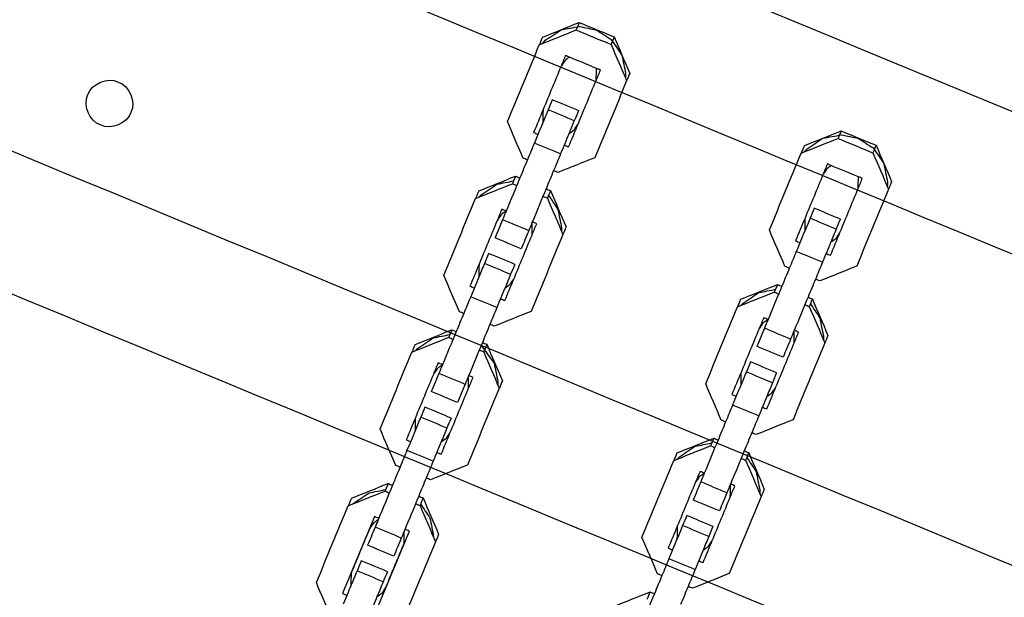
# Model space of a CAD drawing. Units: inches. Extents: x -2191 to 6494, y -4767 to 2951.
# Drawn here: x 1935 to 2139, y 75 to 194 of the extents above; entities that cross this region are included whole.
import ezdxf

# ---------------------------------------------------------------- set-up
doc = ezdxf.new("R2010")
doc.units = ezdxf.units.IN
doc.layers.add('Elverdal_Bridge', color=7, linetype='Continuous', true_color=0x546ca1)
doc.layers.add('Elverdal_Tower', color=7, linetype='Continuous', true_color=0x526096)

msp = doc.modelspace()

# ---------------------------------------------------------------- linework, layer by layer
at = {"layer": 'Elverdal_Bridge'}
for points in [[(2043.17, 190.74), (2045.71, 191.75), (2048.24, 192.77), (2050.78, 193.79)], [(2050.78, 193.79), (2050.56, 193.27), (2050.35, 192.75), (2050.13, 192.23)], [(2050.78, 193.79), (2053.18, 192.79), (2055.59, 191.8), (2057.99, 190.8)], [(2042.53, 189.18), (2045.06, 190.2), (2047.6, 191.21), (2050.13, 192.23)], [(2043.75, 190.1), (2044.83, 190.82), (2045.92, 191.55), (2047.01, 192.27)], [(2047.01, 192.27), (2048.29, 192.5), (2049.57, 192.73), (2050.84, 192.96)], [(2050.13, 192.23), (2052.54, 191.24), (2054.94, 190.24), (2057.35, 189.24)], [(2050.84, 192.96), (2052.01, 192.72), (2053.18, 192.47), (2054.35, 192.22)], [(2054.35, 192.22), (2055.36, 191.57), (2056.36, 190.92), (2057.36, 190.27)], [(2035.96, 173.3), (2038.15, 178.59), (2040.34, 183.89), (2042.53, 189.18)], [(2043.17, 190.74), (2042.96, 190.22), (2042.74, 189.7), (2042.53, 189.18)], [(2043.15, 189.43), (2043.35, 189.65), (2043.55, 189.87), (2043.75, 190.1)], [(2057.99, 190.8), (2057.78, 190.28), (2057.56, 189.76), (2057.35, 189.24)], [(2057.35, 189.24), (2058.42, 186.74), (2059.49, 184.23), (2060.56, 181.72)], [(2057.36, 190.27), (2058.1, 189.2), (2058.84, 188.13), (2059.58, 187.06)], [(2057.99, 190.8), (2059.06, 188.29), (2060.13, 185.78), (2061.2, 183.27)], [(2047.94, 186.94), (2047.63, 186.21), (2047.33, 185.47), (2047.03, 184.74)], [(2047.84, 185.95), (2047.6, 185.58), (2047.35, 185.21), (2047.1, 184.84)], [(2048.73, 186.61), (2048.43, 186.39), (2048.14, 186.17), (2047.84, 185.95)], [(2048.73, 186.61), (2048.46, 186.72), (2048.2, 186.83), (2047.94, 186.94)], [(2055.15, 183.95), (2053.01, 184.84), (2050.87, 185.73), (2048.73, 186.61)], [(2059.58, 187.06), (2059.84, 185.78), (2060.1, 184.5), (2060.35, 183.22)], [(2047.03, 184.74), (2045.79, 181.75), (2044.55, 178.76), (2043.31, 175.77)], [(2054.24, 181.76), (2054.54, 182.49), (2054.85, 183.22), (2055.15, 183.95)], [(2054.26, 181.88), (2054.3, 182.68), (2054.33, 183.48), (2054.36, 184.28)], [(2055.15, 183.95), (2054.89, 184.06), (2054.63, 184.17), (2054.36, 184.28)], [(2060.35, 183.22), (2060.34, 182.92), (2060.32, 182.62), (2060.3, 182.32)], [(2061.2, 183.27), (2060.99, 182.75), (2060.77, 182.24), (2060.56, 181.72)], [(2050.53, 172.78), (2051.76, 175.77), (2053, 178.77), (2054.24, 181.76)], [(2060.56, 181.72), (2058.37, 176.42), (2056.18, 171.13), (2053.99, 165.84)], [(2045.21, 177.8), (2044.92, 177.11), (2044.63, 176.41), (2044.35, 175.72)], [(2050.61, 175.56), (2048.81, 176.3), (2047.01, 177.05), (2045.21, 177.8)], [(2043.31, 175.77), (2042.66, 174.2), (2042.01, 172.63), (2041.36, 171.06)], [(2044.35, 175.72), (2043.98, 174.84), (2043.62, 173.96), (2043.25, 173.07)], [(2043.3, 175.65), (2043.28, 174.79), (2043.26, 173.93), (2043.25, 173.07)], [(2049.76, 173.48), (2047.95, 174.23), (2046.15, 174.98), (2044.35, 175.72)], [(2050.61, 175.56), (2050.33, 174.86), (2050.04, 174.17), (2049.76, 173.48)], [(2039.17, 165.77), (2038.1, 168.28), (2037.03, 170.79), (2035.96, 173.3)], [(2043.25, 173.07), (2042.67, 171.67), (2042.09, 170.28), (2041.51, 168.88)], [(2049.76, 173.48), (2049.39, 172.6), (2049.02, 171.71), (2048.66, 170.82)], [(2041.36, 171.06), (2041.66, 170.94), (2041.96, 170.81), (2042.26, 170.69)], [(2048.66, 170.82), (2048.08, 169.43), (2047.5, 168.03), (2046.92, 166.64)], [(2048.58, 168.07), (2049.23, 169.64), (2049.88, 171.21), (2050.53, 172.78)], [(2048.63, 170.81), (2048.64, 170.82), (2048.65, 170.82), (2048.65, 170.82)], [(2048.65, 170.82), (2049.01, 171.07), (2049.36, 171.32), (2049.71, 171.57)], [(2049.71, 171.57), (2049.96, 171.94), (2050.21, 172.31), (2050.45, 172.68)], [(2097.26, 168.33), (2099.79, 169.35), (2102.33, 170.37), (2104.86, 171.38)], [(2104.86, 171.38), (2104.65, 170.87), (2104.43, 170.35), (2104.22, 169.83)], [(2104.86, 171.38), (2107.27, 170.39), (2109.67, 169.39), (2112.08, 168.4)], [(2041.51, 168.88), (2041.03, 167.72), (2040.55, 166.56), (2040.07, 165.4)], [(2046.92, 166.64), (2045.12, 167.38), (2043.32, 168.13), (2041.51, 168.88)], [(2096.61, 166.78), (2099.15, 167.79), (2101.68, 168.81), (2104.22, 169.83)], [(2097.83, 167.69), (2098.92, 168.42), (2100.01, 169.14), (2101.09, 169.87)], [(2101.09, 169.87), (2102.37, 170.1), (2103.65, 170.33), (2104.93, 170.56)], [(2104.22, 169.83), (2106.62, 168.83), (2109.03, 167.84), (2111.43, 166.84)], [(2104.93, 170.56), (2106.1, 170.31), (2107.27, 170.07), (2108.44, 169.82)], [(2108.44, 169.82), (2109.44, 169.17), (2110.44, 168.52), (2111.44, 167.86)], [(2047.67, 168.45), (2047.97, 168.32), (2048.27, 168.2), (2048.58, 168.07)], [(2090.04, 150.9), (2092.23, 156.19), (2094.42, 161.48), (2096.61, 166.78)], [(2097.26, 168.33), (2097.04, 167.81), (2096.83, 167.3), (2096.61, 166.78)], [(2097.23, 167.02), (2097.43, 167.25), (2097.63, 167.47), (2097.83, 167.69)], [(2112.08, 168.4), (2111.86, 167.88), (2111.65, 167.36), (2111.43, 166.84)], [(2111.43, 166.84), (2112.5, 164.33), (2113.57, 161.82), (2114.64, 159.31)], [(2111.44, 167.86), (2112.19, 166.8), (2112.93, 165.73), (2113.67, 164.66)], [(2112.08, 168.4), (2113.15, 165.89), (2114.22, 163.38), (2115.29, 160.87)], [(2040.07, 165.4), (2039.55, 164.15), (2039.04, 162.9), (2038.52, 161.66)], [(2040.07, 165.4), (2039.77, 165.52), (2039.47, 165.64), (2039.17, 165.77)], [(2046.92, 166.64), (2046.44, 165.48), (2045.96, 164.32), (2045.48, 163.16)], [(2053.99, 165.84), (2051.45, 164.82), (2048.92, 163.8), (2046.39, 162.78)], [(2045.48, 163.16), (2044.96, 161.91), (2044.45, 160.66), (2043.93, 159.42)], [(2046.39, 162.78), (2046.08, 162.91), (2045.78, 163.03), (2045.48, 163.16)], [(2102.02, 164.54), (2101.72, 163.8), (2101.41, 163.07), (2101.11, 162.34)], [(2101.93, 163.55), (2101.68, 163.18), (2101.43, 162.81), (2101.19, 162.44)], [(2102.81, 164.21), (2102.52, 163.99), (2102.22, 163.77), (2101.93, 163.55)], [(2102.81, 164.21), (2102.55, 164.32), (2102.28, 164.43), (2102.02, 164.54)], [(2108.45, 161.88), (2106.57, 162.65), (2104.69, 163.43), (2102.81, 164.21)], [(2113.67, 164.66), (2113.92, 163.38), (2114.18, 162.1), (2114.44, 160.82)], [(2030.02, 158.98), (2032.55, 160), (2035.09, 161.01), (2037.62, 162.03)], [(2033.79, 160.36), (2034.93, 160.59), (2036.07, 160.82), (2037.22, 161.05)], [(2038.52, 161.66), (2037.57, 159.37), (2036.62, 157.07), (2035.67, 154.78)], [(2037.62, 162.03), (2037.41, 161.51), (2037.19, 160.99), (2036.98, 160.47)], [(2037.62, 162.03), (2037.92, 161.91), (2038.22, 161.78), (2038.52, 161.66)], [(2101.11, 162.34), (2099.87, 159.35), (2098.64, 156.36), (2097.4, 153.37)], [(2108.33, 159.36), (2108.63, 160.09), (2108.93, 160.82), (2109.23, 161.55)], [(2108.34, 159.47), (2108.38, 160.27), (2108.41, 161.08), (2108.45, 161.88)], [(2109.23, 161.55), (2108.97, 161.66), (2108.71, 161.77), (2108.45, 161.88)], [(2114.44, 160.82), (2114.42, 160.52), (2114.4, 160.22), (2114.39, 159.92)], [(2115.29, 160.87), (2115.07, 160.35), (2114.86, 159.83), (2114.64, 159.31)], [(2029.37, 157.42), (2031.91, 158.44), (2034.44, 159.46), (2036.98, 160.47)], [(2030.02, 158.98), (2029.8, 158.46), (2029.59, 157.94), (2029.37, 157.42)], [(2030.53, 158.18), (2031.61, 158.91), (2032.7, 159.63), (2033.79, 160.36)], [(2036.98, 160.47), (2037.28, 160.35), (2037.58, 160.23), (2037.88, 160.1)], [(2043.93, 159.42), (2042.98, 157.13), (2042.03, 154.84), (2041.08, 152.55)], [(2043.93, 159.42), (2044.23, 159.29), (2044.54, 159.17), (2044.84, 159.04)], [(2044.84, 159.04), (2044.62, 158.53), (2044.41, 158.01), (2044.19, 157.49)], [(2044.84, 159.04), (2045.91, 156.53), (2046.98, 154.03), (2048.05, 151.52)], [(2104.61, 150.38), (2105.85, 153.37), (2107.09, 156.37), (2108.33, 159.36)], [(2114.64, 159.31), (2112.45, 154.02), (2110.26, 148.73), (2108.07, 143.43)], [(2022.8, 141.54), (2024.99, 146.84), (2027.18, 152.13), (2029.37, 157.42)], [(2030.09, 157.71), (2030.24, 157.87), (2030.38, 158.03), (2030.53, 158.18)], [(2043.29, 157.86), (2043.59, 157.74), (2043.89, 157.61), (2044.19, 157.49)], [(2044.19, 157.49), (2045.26, 154.98), (2046.33, 152.47), (2047.41, 149.96)], [(2044.43, 158.06), (2045.08, 157.09), (2045.72, 156.12), (2046.36, 155.15)], [(2034.78, 155.18), (2034.46, 154.4), (2034.13, 153.61), (2033.81, 152.83)], [(2035.67, 154.78), (2035.32, 154.54), (2034.97, 154.29), (2034.62, 154.04)], [(2035.68, 154.81), (2035.38, 154.93), (2035.08, 155.06), (2034.78, 155.18)], [(2035.67, 154.78), (2035.43, 154.19), (2035.18, 153.59), (2034.93, 153)], [(2046.36, 155.15), (2046.62, 153.87), (2046.88, 152.59), (2047.13, 151.31)], [(2099.29, 155.39), (2099, 154.7), (2098.72, 154.01), (2098.43, 153.32)], [(2104.7, 153.15), (2102.9, 153.9), (2101.09, 154.65), (2099.29, 155.39)], [(2033.81, 152.83), (2032.57, 149.84), (2031.33, 146.85), (2030.1, 143.86)], [(2034.93, 153), (2034.42, 151.75), (2033.9, 150.5), (2033.39, 149.26)], [(2034.62, 154.04), (2034.38, 153.67), (2034.13, 153.3), (2033.89, 152.93)], [(2040.34, 150.76), (2038.54, 151.5), (2036.74, 152.25), (2034.93, 153)], [(2041.08, 152.55), (2040.84, 151.95), (2040.59, 151.35), (2040.34, 150.76)], [(2041.04, 149.96), (2041.06, 150.83), (2041.07, 151.69), (2041.08, 152.55)], [(2042, 152.2), (2041.69, 152.32), (2041.39, 152.45), (2041.09, 152.57)], [(2097.4, 153.37), (2096.75, 151.8), (2096.1, 150.23), (2095.45, 148.66)], [(2098.43, 153.32), (2098.07, 152.44), (2097.7, 151.55), (2097.33, 150.67)], [(2097.38, 153.25), (2097.36, 152.39), (2097.35, 151.53), (2097.33, 150.67)], [(2103.84, 151.08), (2102.04, 151.83), (2100.23, 152.57), (2098.43, 153.32)], [(2104.7, 153.15), (2104.41, 152.46), (2104.13, 151.77), (2103.84, 151.08)], [(2040.34, 150.76), (2039.83, 149.51), (2039.31, 148.26), (2038.79, 147.02)], [(2041.02, 149.85), (2041.35, 150.63), (2041.67, 151.41), (2042, 152.2)], [(2047.13, 151.31), (2047.12, 151.09), (2047.12, 150.88), (2047.11, 150.66)], [(2048.05, 151.52), (2047.83, 151), (2047.62, 150.48), (2047.41, 149.96)], [(2093.26, 143.36), (2092.19, 145.87), (2091.11, 148.39), (2090.04, 150.9)], [(2097.33, 150.67), (2096.75, 149.27), (2096.18, 147.87), (2095.6, 146.48)], [(2103.84, 151.08), (2103.47, 150.19), (2103.11, 149.31), (2102.74, 148.42)], [(2038.79, 147.02), (2036.99, 147.77), (2035.19, 148.51), (2033.39, 149.26)], [(2037.31, 140.87), (2038.55, 143.86), (2039.78, 146.86), (2041.02, 149.85)], [(2047.41, 149.96), (2045.21, 144.67), (2043.02, 139.37), (2040.83, 134.08)], [(2095.45, 148.66), (2095.75, 148.53), (2096.05, 148.41), (2096.35, 148.29)], [(2102.66, 145.67), (2103.31, 147.24), (2103.96, 148.81), (2104.61, 150.38)], [(2102.74, 148.42), (2103.09, 148.67), (2103.45, 148.92), (2103.8, 149.17)], [(2103.8, 149.17), (2104.04, 149.54), (2104.29, 149.91), (2104.54, 150.28)], [(2095.6, 146.48), (2095.12, 145.31), (2094.63, 144.15), (2094.15, 142.99)], [(2101.01, 144.24), (2099.2, 144.98), (2097.4, 145.73), (2095.6, 146.48)], [(2102.74, 148.42), (2102.16, 147.03), (2101.58, 145.63), (2101.01, 144.24)], [(2032.05, 146.04), (2031.77, 145.35), (2031.48, 144.66), (2031.19, 143.97)], [(2037.46, 143.8), (2035.66, 144.55), (2033.85, 145.29), (2032.05, 146.04)], [(2101.76, 146.05), (2102.06, 145.92), (2102.36, 145.8), (2102.66, 145.67)], [(2030.1, 143.86), (2029.47, 142.34), (2028.84, 140.82), (2028.21, 139.3)], [(2031.19, 143.97), (2030.81, 143.03), (2030.42, 142.09), (2030.03, 141.16)], [(2030.08, 143.74), (2030.06, 142.88), (2030.05, 142.02), (2030.03, 141.16)], [(2036.6, 141.73), (2034.8, 142.47), (2033, 143.22), (2031.19, 143.97)], [(2037.46, 143.8), (2037.17, 143.11), (2036.89, 142.42), (2036.6, 141.73)], [(2094.15, 142.99), (2093.64, 141.75), (2093.12, 140.5), (2092.61, 139.26)], [(2094.15, 142.99), (2093.86, 143.12), (2093.56, 143.24), (2093.26, 143.36)], [(2101.01, 144.24), (2100.52, 143.07), (2100.04, 141.91), (2099.56, 140.75)], [(2108.07, 143.43), (2105.54, 142.41), (2103, 141.4), (2100.47, 140.38)], [(2026.02, 134.01), (2024.95, 136.52), (2023.87, 139.03), (2022.8, 141.54)], [(2030.03, 141.16), (2029.47, 139.81), (2028.92, 138.47), (2028.36, 137.12)], [(2035.42, 136.32), (2036.05, 137.83), (2036.68, 139.35), (2037.31, 140.87)], [(2036.6, 141.73), (2036.21, 140.79), (2035.82, 139.85), (2035.44, 138.91)], [(2036.5, 139.66), (2036.74, 140.03), (2036.99, 140.4), (2037.23, 140.77)], [(2099.56, 140.75), (2099.05, 139.51), (2098.53, 138.26), (2098.02, 137.02)], [(2100.47, 140.38), (2100.17, 140.5), (2099.87, 140.63), (2099.56, 140.75)], [(2028.21, 139.3), (2028.51, 139.18), (2028.81, 139.06), (2029.11, 138.93)], [(2035.44, 138.91), (2034.88, 137.57), (2034.32, 136.22), (2033.77, 134.88)], [(2035.44, 138.91), (2035.79, 139.16), (2036.14, 139.41), (2036.5, 139.66)], [(2084.1, 136.58), (2086.64, 137.59), (2089.17, 138.61), (2091.71, 139.63)], [(2087.87, 137.96), (2089.02, 138.19), (2090.16, 138.42), (2091.3, 138.65)], [(2092.61, 139.26), (2091.66, 136.96), (2090.71, 134.67), (2089.76, 132.38)], [(2091.71, 139.63), (2091.49, 139.11), (2091.28, 138.59), (2091.06, 138.07)], [(2091.71, 139.63), (2092.01, 139.5), (2092.31, 139.38), (2092.61, 139.26)], [(2028.36, 137.12), (2027.88, 135.96), (2027.4, 134.8), (2026.92, 133.64)], [(2033.77, 134.88), (2031.96, 135.63), (2030.16, 136.37), (2028.36, 137.12)], [(2034.52, 136.69), (2034.82, 136.57), (2035.12, 136.44), (2035.42, 136.32)], [(2083.46, 135.02), (2085.99, 136.04), (2088.53, 137.05), (2091.06, 138.07)], [(2084.1, 136.58), (2083.89, 136.06), (2083.67, 135.54), (2083.46, 135.02)], [(2084.61, 135.78), (2085.7, 136.51), (2086.79, 137.23), (2087.87, 137.96)], [(2091.06, 138.07), (2091.36, 137.95), (2091.66, 137.82), (2091.96, 137.7)], [(2098.02, 137.02), (2097.07, 134.73), (2096.12, 132.44), (2095.17, 130.15)], [(2098.02, 137.02), (2098.32, 136.89), (2098.62, 136.77), (2098.92, 136.64)], [(2098.92, 136.64), (2098.71, 136.12), (2098.49, 135.6), (2098.28, 135.09)], [(2098.92, 136.64), (2099.99, 134.13), (2101.06, 131.62), (2102.13, 129.11)], [(2033.77, 134.88), (2033.29, 133.72), (2032.81, 132.56), (2032.32, 131.4)], [(2076.89, 119.14), (2079.08, 124.43), (2081.27, 129.73), (2083.46, 135.02)], [(2084.18, 135.31), (2084.32, 135.47), (2084.47, 135.62), (2084.61, 135.78)], [(2097.37, 135.46), (2097.67, 135.34), (2097.98, 135.21), (2098.28, 135.09)], [(2098.28, 135.09), (2099.35, 132.58), (2100.42, 130.07), (2101.49, 127.56)], [(2098.52, 135.66), (2099.16, 134.69), (2099.8, 133.72), (2100.45, 132.75)], [(2026.92, 133.64), (2026.4, 132.39), (2025.88, 131.15), (2025.37, 129.9)], [(2026.91, 133.64), (2026.62, 133.76), (2026.32, 133.89), (2026.02, 134.01)], [(2040.83, 134.08), (2038.3, 133.06), (2035.76, 132.04), (2033.23, 131.02)], [(2088.87, 132.78), (2088.54, 131.99), (2088.22, 131.21), (2087.89, 130.42)], [(2089.76, 132.38), (2089.41, 132.13), (2089.06, 131.89), (2088.71, 131.64)], [(2089.77, 132.41), (2089.47, 132.53), (2089.17, 132.66), (2088.87, 132.78)], [(2089.76, 132.38), (2089.51, 131.78), (2089.26, 131.19), (2089.02, 130.59)], [(2100.45, 132.75), (2100.7, 131.47), (2100.96, 130.18), (2101.22, 128.9)], [(2016.86, 127.22), (2019.4, 128.24), (2021.93, 129.26), (2024.47, 130.27)], [(2024.47, 130.27), (2024.25, 129.76), (2024.04, 129.24), (2023.82, 128.72)], [(2024.47, 130.27), (2024.77, 130.15), (2025.07, 130.03), (2025.37, 129.9)], [(2032.32, 131.4), (2031.81, 130.15), (2031.29, 128.91), (2030.78, 127.66)], [(2033.23, 131.02), (2032.93, 131.15), (2032.63, 131.27), (2032.32, 131.4)], [(2087.89, 130.42), (2086.65, 127.43), (2085.42, 124.44), (2084.18, 121.45)], [(2089.02, 130.59), (2088.5, 129.35), (2087.99, 128.1), (2087.47, 126.86)], [(2088.71, 131.64), (2088.46, 131.27), (2088.22, 130.9), (2087.97, 130.52)], [(2094.43, 128.35), (2092.62, 129.1), (2090.82, 129.85), (2089.02, 130.59)], [(2095.17, 130.15), (2094.92, 129.55), (2094.67, 128.95), (2094.43, 128.35)], [(2095.13, 127.56), (2095.14, 128.42), (2095.15, 129.28), (2095.17, 130.15)], [(2096.08, 129.79), (2095.78, 129.92), (2095.48, 130.04), (2095.18, 130.17)], [(2016.22, 125.67), (2018.75, 126.68), (2021.29, 127.7), (2023.82, 128.72)], [(2017.37, 126.43), (2018.46, 127.15), (2019.55, 127.88), (2020.64, 128.6)], [(2020.64, 128.6), (2021.78, 128.83), (2022.92, 129.06), (2024.06, 129.3)], [(2025.37, 129.9), (2024.42, 127.61), (2023.47, 125.32), (2022.52, 123.03)], [(2023.82, 128.72), (2024.12, 128.59), (2024.42, 128.47), (2024.72, 128.35)], [(2094.43, 128.35), (2093.91, 127.11), (2093.39, 125.86), (2092.88, 124.62)], [(2095.11, 127.45), (2095.43, 128.23), (2095.76, 129.01), (2096.08, 129.79)], [(2101.22, 128.9), (2101.21, 128.69), (2101.2, 128.47), (2101.19, 128.26)], [(2102.13, 129.11), (2101.92, 128.59), (2101.7, 128.08), (2101.49, 127.56)], [(2016.86, 127.22), (2016.65, 126.7), (2016.44, 126.19), (2016.22, 125.67)], [(2016.94, 125.95), (2017.08, 126.11), (2017.23, 126.27), (2017.37, 126.43)], [(2030.78, 127.66), (2029.83, 125.37), (2028.88, 123.08), (2027.93, 120.79)], [(2030.13, 126.11), (2030.43, 125.98), (2030.74, 125.86), (2031.04, 125.73)], [(2030.5, 127.03), (2030.5, 127.03), (2030.51, 127.03), (2030.51, 127.02)], [(2030.51, 127.02), (2031.41, 125.81), (2032.31, 124.6), (2033.21, 123.39)], [(2030.78, 127.66), (2031.08, 127.54), (2031.38, 127.41), (2031.68, 127.29)], [(2031.68, 127.29), (2031.47, 126.77), (2031.25, 126.25), (2031.04, 125.73)], [(2031.68, 127.29), (2032.75, 124.78), (2033.82, 122.27), (2034.9, 119.76)], [(2092.88, 124.62), (2091.08, 125.36), (2089.27, 126.11), (2087.47, 126.86)], [(2091.39, 118.47), (2092.63, 121.46), (2093.87, 124.45), (2095.11, 127.45)], [(2101.49, 127.56), (2099.3, 122.26), (2097.11, 116.97), (2094.92, 111.68)], [(2009.65, 109.79), (2011.84, 115.08), (2014.03, 120.37), (2016.22, 125.67)], [(2031.04, 125.73), (2032.11, 123.22), (2033.18, 120.71), (2034.25, 118.2)], [(2021.63, 123.43), (2021.3, 122.64), (2020.98, 121.85), (2020.65, 121.07)], [(2021.47, 122.28), (2021.22, 121.91), (2020.98, 121.54), (2020.73, 121.17)], [(2022.52, 123.03), (2022.17, 122.78), (2021.82, 122.53), (2021.47, 122.28)], [(2022.53, 123.05), (2022.23, 123.18), (2021.93, 123.3), (2021.63, 123.43)], [(2022.52, 123.03), (2022.27, 122.43), (2022.03, 121.84), (2021.78, 121.24)], [(2033.21, 123.39), (2033.47, 122.11), (2033.72, 120.83), (2033.98, 119.55)], [(2086.14, 123.64), (2085.85, 122.95), (2085.56, 122.25), (2085.28, 121.56)], [(2091.54, 121.4), (2089.74, 122.14), (2087.94, 122.89), (2086.14, 123.64)], [(2020.65, 121.07), (2019.42, 118.08), (2018.18, 115.09), (2016.94, 112.1)], [(2021.78, 121.24), (2021.26, 119.99), (2020.75, 118.75), (2020.23, 117.5)], [(2027.19, 119), (2025.39, 119.75), (2023.58, 120.49), (2021.78, 121.24)], [(2027.93, 120.79), (2027.68, 120.2), (2027.44, 119.6), (2027.19, 119)], [(2027.87, 118.09), (2028.19, 118.87), (2028.52, 119.66), (2028.84, 120.44)], [(2027.89, 118.21), (2027.9, 119.07), (2027.92, 119.93), (2027.93, 120.79)], [(2028.84, 120.44), (2028.54, 120.57), (2028.24, 120.69), (2027.94, 120.81)], [(2084.18, 121.45), (2083.55, 119.94), (2082.92, 118.42), (2082.29, 116.9)], [(2085.28, 121.56), (2084.89, 120.63), (2084.5, 119.69), (2084.11, 118.76)], [(2084.16, 121.33), (2084.15, 120.47), (2084.13, 119.62), (2084.11, 118.76)], [(2090.69, 119.32), (2088.88, 120.07), (2087.08, 120.82), (2085.28, 121.56)], [(2091.54, 121.4), (2091.26, 120.71), (2090.97, 120.01), (2090.69, 119.32)], [(2024.15, 109.11), (2025.39, 112.11), (2026.63, 115.1), (2027.87, 118.09)], [(2027.19, 119), (2026.67, 117.75), (2026.16, 116.51), (2025.64, 115.26)], [(2034.25, 118.2), (2032.06, 112.91), (2029.87, 107.62), (2027.68, 102.32)], [(2033.98, 119.55), (2033.97, 119.33), (2033.96, 119.12), (2033.95, 118.9)], [(2034.9, 119.76), (2034.68, 119.24), (2034.47, 118.72), (2034.25, 118.2)], [(2080.1, 111.61), (2079.03, 114.12), (2077.96, 116.63), (2076.89, 119.14)], [(2084.11, 118.76), (2083.56, 117.41), (2083, 116.07), (2082.44, 114.72)], [(2089.51, 113.91), (2090.14, 115.43), (2090.76, 116.95), (2091.39, 118.47)], [(2090.69, 119.32), (2090.3, 118.39), (2089.91, 117.45), (2089.52, 116.51)], [(2090.58, 117.25), (2090.83, 117.63), (2091.07, 118), (2091.32, 118.37)], [(2025.64, 115.26), (2023.84, 116.01), (2022.03, 116.76), (2020.23, 117.5)], [(2082.29, 116.9), (2082.59, 116.78), (2082.89, 116.65), (2083.19, 116.53)], [(2089.52, 116.51), (2088.96, 115.17), (2088.41, 113.82), (2087.85, 112.48)], [(2089.52, 116.51), (2089.87, 116.76), (2090.23, 117.01), (2090.58, 117.25)], [(2018.9, 114.28), (2018.61, 113.59), (2018.32, 112.9), (2018.04, 112.21)], [(2024.31, 112.04), (2022.5, 112.79), (2020.7, 113.54), (2018.9, 114.28)], [(2082.44, 114.72), (2081.96, 113.56), (2081.48, 112.4), (2081, 111.24)], [(2087.85, 112.48), (2086.05, 113.23), (2084.25, 113.97), (2082.44, 114.72)], [(2088.6, 114.29), (2088.9, 114.16), (2089.21, 114.04), (2089.51, 113.91)], [(2016.94, 112.1), (2016.31, 110.58), (2015.68, 109.06), (2015.06, 107.55)], [(2018.04, 112.21), (2017.65, 111.27), (2017.26, 110.34), (2016.88, 109.4)], [(2016.92, 111.98), (2016.91, 111.12), (2016.89, 110.26), (2016.88, 109.4)], [(2023.45, 109.97), (2021.64, 110.72), (2019.84, 111.46), (2018.04, 112.21)], [(2024.31, 112.04), (2024.02, 111.35), (2023.73, 110.66), (2023.45, 109.97)], [(2087.85, 112.48), (2087.37, 111.32), (2086.89, 110.16), (2086.41, 109)], [(2023.45, 109.97), (2023.06, 109.03), (2022.67, 108.09), (2022.28, 107.15)], [(2081, 111.24), (2080.48, 109.99), (2079.97, 108.74), (2079.45, 107.5)], [(2081, 111.24), (2080.7, 111.36), (2080.4, 111.48), (2080.1, 111.61)], [(2094.92, 111.68), (2092.38, 110.66), (2089.85, 109.64), (2087.32, 108.62)], [(2012.87, 102.25), (2011.79, 104.76), (2010.72, 107.27), (2009.65, 109.79)], [(2016.88, 109.4), (2016.32, 108.06), (2015.76, 106.71), (2015.2, 105.37)], [(2022.27, 104.56), (2022.9, 106.08), (2023.52, 107.59), (2024.15, 109.11)], [(2022.28, 107.15), (2022.63, 107.4), (2022.99, 107.65), (2023.34, 107.9)], [(2023.34, 107.9), (2023.59, 108.27), (2023.83, 108.64), (2024.08, 109.01)], [(2070.95, 104.82), (2073.48, 105.84), (2076.02, 106.85), (2078.55, 107.87)], [(2078.55, 107.87), (2078.34, 107.35), (2078.12, 106.83), (2077.91, 106.32)], [(2078.55, 107.87), (2078.85, 107.75), (2079.15, 107.62), (2079.45, 107.5)], [(2086.41, 109), (2085.89, 107.75), (2085.38, 106.51), (2084.86, 105.26)], [(2087.32, 108.62), (2087.01, 108.75), (2086.71, 108.87), (2086.41, 109)], [(2015.06, 107.55), (2015.36, 107.42), (2015.65, 107.3), (2015.95, 107.17)], [(2022.28, 107.15), (2021.72, 105.81), (2021.17, 104.47), (2020.61, 103.12)], [(2070.3, 103.26), (2072.84, 104.28), (2075.37, 105.3), (2077.91, 106.32)], [(2071.46, 104.03), (2072.54, 104.75), (2073.63, 105.47), (2074.72, 106.2)], [(2074.72, 106.2), (2075.86, 106.43), (2077, 106.66), (2078.15, 106.89)], [(2079.45, 107.5), (2078.5, 105.21), (2077.55, 102.92), (2076.6, 100.62)], [(2077.91, 106.32), (2078.21, 106.19), (2078.51, 106.07), (2078.81, 105.94)], [(2015.2, 105.37), (2014.72, 104.2), (2014.24, 103.04), (2013.76, 101.88)], [(2020.61, 103.12), (2018.81, 103.87), (2017.01, 104.62), (2015.2, 105.37)], [(2021.36, 104.94), (2021.66, 104.81), (2021.97, 104.69), (2022.27, 104.56)], [(2070.95, 104.82), (2070.73, 104.3), (2070.52, 103.78), (2070.3, 103.26)], [(2071.02, 103.55), (2071.17, 103.71), (2071.31, 103.87), (2071.46, 104.03)], [(2084.86, 105.26), (2083.91, 102.97), (2082.96, 100.68), (2082.02, 98.39)], [(2084.22, 103.7), (2084.52, 103.58), (2084.82, 103.45), (2085.12, 103.33)], [(2084.86, 105.26), (2085.16, 105.14), (2085.47, 105.01), (2085.77, 104.88)], [(2085.77, 104.88), (2085.55, 104.37), (2085.34, 103.85), (2085.12, 103.33)], [(2085.36, 103.9), (2086.01, 102.93), (2086.65, 101.96), (2087.29, 100.99)], [(2085.77, 104.88), (2086.84, 102.38), (2087.91, 99.87), (2088.98, 97.36)], [(2013.76, 101.88), (2013.24, 100.64), (2012.73, 99.39), (2012.21, 98.15)], [(2013.76, 101.88), (2013.46, 102.01), (2013.16, 102.13), (2012.87, 102.25)], [(2020.61, 103.12), (2020.13, 101.96), (2019.65, 100.8), (2019.17, 99.64)], [(2027.68, 102.32), (2025.14, 101.3), (2022.61, 100.29), (2020.08, 99.27)], [(2063.73, 87.38), (2065.92, 92.68), (2068.11, 97.97), (2070.3, 103.26)], [(2085.12, 103.33), (2086.19, 100.82), (2087.26, 98.31), (2088.34, 95.8)], [(2019.17, 99.64), (2018.65, 98.4), (2018.14, 97.15), (2017.62, 95.91)], [(2020.08, 99.27), (2019.77, 99.39), (2019.47, 99.52), (2019.17, 99.64)], [(2075.71, 101.02), (2075.39, 100.24), (2075.06, 99.45), (2074.74, 98.67)], [(2075.55, 99.88), (2075.31, 99.51), (2075.06, 99.14), (2074.82, 98.77)], [(2076.6, 100.62), (2076.25, 100.38), (2075.9, 100.13), (2075.55, 99.88)], [(2076.61, 100.65), (2076.31, 100.77), (2076.01, 100.9), (2075.71, 101.02)], [(2076.6, 100.62), (2076.36, 100.03), (2076.11, 99.43), (2075.86, 98.84)], [(2087.29, 100.99), (2087.55, 99.71), (2087.81, 98.43), (2088.06, 97.15)], [(2003.71, 95.47), (2006.25, 96.48), (2008.78, 97.5), (2011.31, 98.52)], [(2012.21, 98.15), (2011.23, 95.76), (2010.24, 93.38), (2009.25, 91)], [(2011.31, 98.52), (2011.1, 98), (2010.88, 97.48), (2010.67, 96.96)], [(2011.31, 98.52), (2011.61, 98.39), (2011.91, 98.27), (2012.21, 98.15)], [(2074.74, 98.67), (2073.5, 95.68), (2072.26, 92.69), (2071.03, 89.7)], [(2075.86, 98.84), (2075.35, 97.59), (2074.83, 96.35), (2074.32, 95.1)], [(2081.27, 96.6), (2079.47, 97.34), (2077.67, 98.09), (2075.86, 98.84)], [(2082.02, 98.39), (2081.77, 97.79), (2081.52, 97.2), (2081.27, 96.6)], [(2081.95, 95.69), (2082.28, 96.47), (2082.6, 97.26), (2082.93, 98.04)], [(2081.97, 95.8), (2081.99, 96.67), (2082, 97.53), (2082.01, 98.39)], [(2082.93, 98.04), (2082.62, 98.16), (2082.32, 98.29), (2082.02, 98.41)], [(2003.07, 93.91), (2005.6, 94.93), (2008.13, 95.94), (2010.67, 96.96)], [(2004.11, 94.4), (2005.19, 95.12), (2006.28, 95.85), (2007.37, 96.57)], [(2007.37, 96.57), (2008.51, 96.8), (2009.65, 97.04), (2010.8, 97.27)], [(2010.67, 96.96), (2010.97, 96.84), (2011.27, 96.71), (2011.57, 96.59)], [(2017.62, 95.91), (2016.64, 93.53), (2015.65, 91.15), (2014.66, 88.77)], [(2017.62, 95.91), (2017.92, 95.78), (2018.23, 95.66), (2018.53, 95.53)], [(2078.24, 86.71), (2079.48, 89.7), (2080.71, 92.7), (2081.95, 95.69)], [(2081.27, 96.6), (2080.76, 95.35), (2080.24, 94.11), (2079.72, 92.86)], [(2088.34, 95.8), (2086.14, 90.51), (2083.95, 85.21), (2081.76, 79.92)], [(2088.06, 97.15), (2088.05, 96.93), (2088.05, 96.72), (2088.04, 96.5)], [(2088.98, 97.36), (2088.76, 96.84), (2088.55, 96.32), (2088.34, 95.8)], [(1996.49, 78.03), (1998.68, 83.32), (2000.87, 88.62), (2003.07, 93.91)], [(2003.71, 95.47), (2003.5, 94.95), (2003.28, 94.43), (2003.07, 93.91)], [(2003.99, 94.28), (2004.03, 94.32), (2004.07, 94.36), (2004.11, 94.4)], [(2016.98, 94.35), (2017.28, 94.23), (2017.58, 94.1), (2017.89, 93.97)], [(2018.53, 95.53), (2018.31, 95.01), (2018.1, 94.49), (2017.89, 93.97)], [(2017.89, 93.97), (2018.96, 91.47), (2020.03, 88.96), (2021.1, 86.45)], [(2018.01, 94.28), (2018.65, 93.31), (2019.3, 92.34), (2019.94, 91.37)], [(2018.53, 95.53), (2019.6, 93.02), (2020.67, 90.51), (2021.74, 88)], [(2079.72, 92.86), (2077.92, 93.61), (2076.12, 94.35), (2074.32, 95.1)], [(2008.47, 91.67), (2006.28, 86.38), (2004.09, 81.08), (2001.9, 75.79)], [(2009.38, 91.3), (2009.08, 91.42), (2008.78, 91.55), (2008.47, 91.67)], [(2072.98, 91.88), (2072.7, 91.19), (2072.41, 90.5), (2072.12, 89.81)], [(2078.39, 89.64), (2076.59, 90.39), (2074.78, 91.13), (2072.98, 91.88)], [(2008.63, 89.48), (2008.11, 88.24), (2007.59, 86.99), (2007.08, 85.75)], [(2008.2, 90.26), (2007.96, 89.89), (2007.71, 89.51), (2007.46, 89.14)], [(2009.25, 91), (2008.9, 90.75), (2008.55, 90.5), (2008.2, 90.26)], [(2009.25, 91), (2009.04, 90.49), (2008.83, 89.99), (2008.63, 89.48)], [(2014.03, 87.24), (2012.23, 87.99), (2010.43, 88.74), (2008.63, 89.48)], [(2019.94, 91.37), (2020.2, 90.08), (2020.46, 88.8), (2020.71, 87.52)], [(2071.03, 89.7), (2070.4, 88.18), (2069.77, 86.66), (2069.14, 85.14)], [(2072.12, 89.81), (2071.74, 88.87), (2071.35, 87.94), (2070.96, 87)], [(2071.01, 89.58), (2070.99, 88.72), (2070.98, 87.86), (2070.96, 87)], [(2077.53, 87.57), (2075.73, 88.31), (2073.93, 89.06), (2072.12, 89.81)], [(2078.39, 89.64), (2078.1, 88.95), (2077.82, 88.26), (2077.53, 87.57)], [(2007.46, 89.14), (2006.2, 86.08), (2004.93, 83.01), (2003.66, 79.95)], [(2009.11, 72.8), (2011.31, 78.1), (2013.5, 83.39), (2015.69, 88.68)], [(2014.66, 88.77), (2014.45, 88.26), (2014.24, 87.75), (2014.03, 87.24)], [(2014.62, 86.18), (2014.64, 87.04), (2014.65, 87.9), (2014.66, 88.77)], [(2015.69, 88.68), (2015.39, 88.81), (2015.09, 88.93), (2014.79, 89.06)], [(2020.71, 87.52), (2020.71, 87.47), (2020.71, 87.41), (2020.71, 87.35)], [(2021.74, 88), (2021.53, 87.48), (2021.31, 86.97), (2021.1, 86.45)], [(2077.53, 87.57), (2077.14, 86.63), (2076.75, 85.69), (2076.37, 84.75)], [(2012.49, 83.51), (2010.68, 84.25), (2008.88, 85), (2007.08, 85.75)], [(2010.81, 76.99), (2012.08, 80.05), (2013.35, 83.11), (2014.62, 86.18)], [(2014.03, 87.24), (2013.52, 86), (2013, 84.75), (2012.49, 83.51)], [(2021.1, 86.45), (2018.91, 81.15), (2016.71, 75.86), (2014.52, 70.57)], [(2066.95, 79.85), (2065.88, 82.36), (2064.8, 84.87), (2063.73, 87.38)], [(2070.96, 87), (2070.4, 85.65), (2069.85, 84.31), (2069.29, 82.96)], [(2076.35, 82.16), (2076.98, 83.68), (2077.61, 85.19), (2078.24, 86.71)], [(2076.37, 84.75), (2076.72, 85), (2077.07, 85.25), (2077.43, 85.5)], [(2077.43, 85.5), (2077.67, 85.87), (2077.92, 86.24), (2078.16, 86.61)], [(2069.14, 85.14), (2069.44, 85.02), (2069.74, 84.9), (2070.04, 84.77)], [(2076.37, 84.75), (2075.81, 83.41), (2075.25, 82.07), (2074.7, 80.72)], [(2005.74, 82.53), (2005.46, 81.84), (2005.17, 81.14), (2004.88, 80.45)], [(2011.15, 80.29), (2009.35, 81.03), (2007.55, 81.78), (2005.74, 82.53)], [(2069.29, 82.96), (2068.81, 81.8), (2068.33, 80.64), (2067.85, 79.48)], [(2074.7, 80.72), (2072.89, 81.47), (2071.09, 82.22), (2069.29, 82.96)], [(2075.45, 82.53), (2075.75, 82.41), (2076.05, 82.28), (2076.35, 82.16)], [(2004.88, 80.45), (2004.46, 79.43), (2004.03, 78.4), (2003.61, 77.38)], [(2003.66, 79.95), (2003.64, 79.09), (2003.63, 78.23), (2003.61, 77.38)], [(2010.29, 78.21), (2008.49, 78.96), (2006.69, 79.71), (2004.88, 80.45)], [(2011.15, 80.29), (2010.87, 79.6), (2010.58, 78.9), (2010.29, 78.21)], [(2067.85, 79.48), (2067.33, 78.23), (2066.81, 76.99), (2066.3, 75.74)], [(2067.85, 79.48), (2067.55, 79.6), (2067.25, 79.73), (2066.95, 79.85)], [(2074.7, 80.72), (2074.22, 79.56), (2073.73, 78.4), (2073.25, 77.24)], [(2081.76, 79.92), (2079.23, 78.9), (2076.7, 77.88), (2074.16, 76.86)], [(1999.71, 70.5), (1998.64, 73.01), (1997.57, 75.52), (1996.49, 78.03)], [(2003.61, 77.38), (2003.09, 76.12), (2002.57, 74.86), (2002.05, 73.61)], [(2010.29, 78.21), (2009.87, 77.18), (2009.44, 76.16), (2009.01, 75.13)], [(2001.9, 75.79), (2002.2, 75.67), (2002.5, 75.54), (2002.8, 75.42)], [(2009.01, 75.13), (2009.37, 75.38), (2009.72, 75.62), (2010.08, 75.87)], [(2010.08, 75.87), (2010.32, 76.24), (2010.57, 76.62), (2010.81, 76.99)], [(2057.8, 73.06), (2060.33, 74.08), (2062.86, 75.1), (2065.4, 76.11)], [(2066.3, 75.74), (2065.31, 73.36), (2064.32, 70.98), (2063.34, 68.6)], [(2065.4, 76.11), (2065.18, 75.6), (2064.97, 75.08), (2064.75, 74.56)], [(2065.4, 76.11), (2065.7, 75.99), (2066, 75.87), (2066.3, 75.74)], [(2073.25, 77.24), (2072.74, 75.99), (2072.22, 74.75), (2071.71, 73.5)], [(2074.16, 76.86), (2073.86, 76.99), (2073.56, 77.12), (2073.25, 77.24)], [(2009.01, 75.13), (2008.5, 73.87), (2007.98, 72.62), (2007.46, 71.37)], [(2008.99, 75.12), (2009, 75.12), (2009.01, 75.12), (2009.01, 75.13)]]:
    msp.add_open_spline(points, degree=3, dxfattribs=at)
at = {"layer": 'Elverdal_Tower'}
for points in [[(1655.27, 376.23), (1940.37, 258.14), (2225.47, 140.05), (2510.57, 21.95)], [(2525.31, -13.62), (2223.44, 111.42), (1921.56, 236.46), (1619.69, 361.5)], [(2557.46, -91.25), (2219, 48.95), (1880.53, 189.15), (1542.07, 329.34)], [(1533.94, 303.24), (1870.88, 163.68), (2207.82, 24.11), (2544.75, -115.45)], [(1949.32, 178.88), (1950, 181.15), (1953.5, 182.6), (1955.59, 181.47)], [(1955.59, 181.47), (1957.87, 180.79), (1959.32, 177.29), (1958.19, 175.2)], [(1951.92, 172.6), (1949.64, 173.28), (1948.19, 176.78), (1949.32, 178.88)], [(1958.19, 175.2), (1957.51, 172.93), (1954.01, 171.48), (1951.92, 172.6)]]:
    msp.add_open_spline(points, degree=3, dxfattribs=at)

doc.saveas('drawing.dxf')
